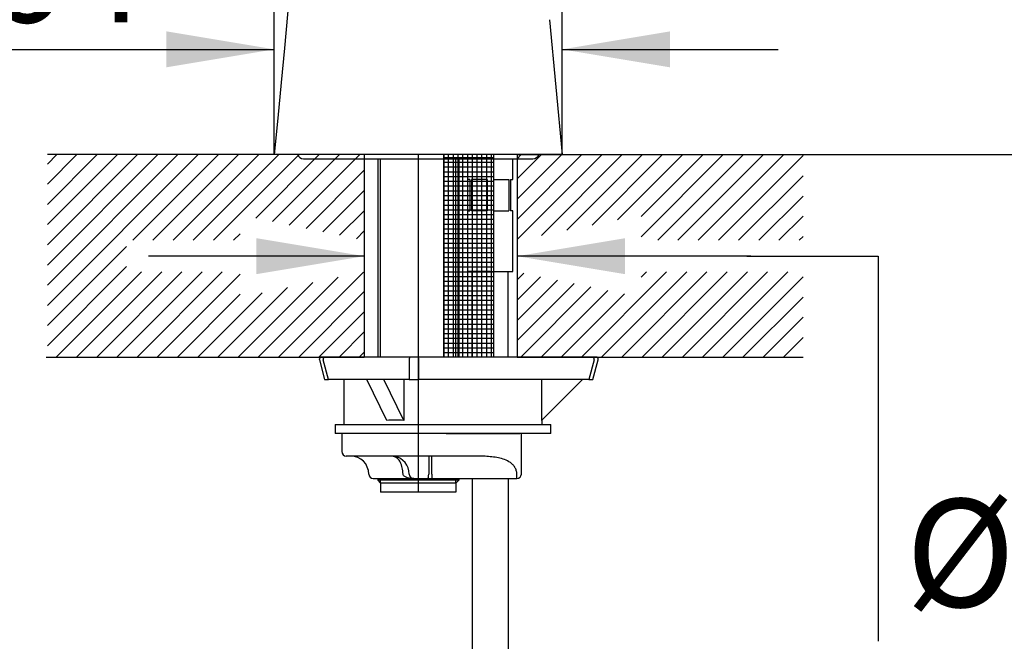
# Model space of a CAD drawing. Units: millimetres. Extents: x 22 to 1165, y 19 to 1652.
# Drawn here: x 254 to 473, y 670 to 808 of the extents above; entities that cross this region are included whole.
import ezdxf
from ezdxf.enums import TextEntityAlignment as Align
from ezdxf.lldxf.tags import DXFTag

# ---------------------------------------------------------------- set-up
doc = ezdxf.new("R2010")
doc.units = ezdxf.units.MM
doc.header["$LTSCALE"] = 4
for name, color, linetype in [('Layer15', 7, 'Continuous'), ('Layer3', 7, 'Continuous'), ('Layer53', 7, 'Continuous'), ('Layer6', 7, 'Continuous'), ('MDS_Layer100_Posit', 7, 'Continuous'), ('Standard', 7, 'Continuous')]:
    doc.layers.add(name, color=color, linetype=linetype)
doc.styles.add('SEACAD_Arial', font='arial.ttf')
doc.styles.add('SEACAD_Solid_Edge_ANSI1_Symbols', font='semeca1.ttf')
tags = doc.linetypes.add('CENTER2', pattern=[28.575, 19.05, -3.175, 3.175, -3.175]).pattern_tags.tags
tags[10:11] = [DXFTag(74, 4), DXFTag(75, 0), DXFTag(340, '0'), DXFTag(46, 0.0), DXFTag(50, 0.0), DXFTag(44, 0.0), DXFTag(45, 0.0)]
tags[8:9] = [DXFTag(74, 4), DXFTag(75, 0), DXFTag(340, '0'), DXFTag(46, 0.0), DXFTag(50, 0.0), DXFTag(44, 0.0), DXFTag(45, 0.0)]
tags[6:7] = [DXFTag(74, 4), DXFTag(75, 0), DXFTag(340, '0'), DXFTag(46, 0.0), DXFTag(50, 0.0), DXFTag(44, 0.0), DXFTag(45, 0.0)]
tags[4:5] = [DXFTag(74, 4), DXFTag(75, 0), DXFTag(340, '0'), DXFTag(46, 0.0), DXFTag(50, 0.0), DXFTag(44, 0.0), DXFTag(45, 0.0)]
doc.dimstyles.new('TPI_1_4', dxfattribs={"dimtxt": 24, "dimasz": 24, "dimexe": 12, "dimexo": 0, "dimgap": 6, "dimtad": 0, "dimtih": 1, "dimtoh": 1, "dimdec": 0, "dimtxsty": 'SEACAD_Arial', "dimblk1": '_SE_FILLED', "dimblk2": '_SE_FILLED', "dimsah": 1, "dimcen": 12, "dimadec": 0, "dimazin": 0, "dimtfac": 0.7, "dimtdec": 3, "dimtofl": 0, "dimtmove": 0, "dimatfit": 3, "dimfxl": 1, "dimtolj": 1, "dimarcsym": 0})

# ---------------------------------------------------------------- blocks, each defined once
blk = doc.blocks.new('DMBLK6')
at = {"layer": 'Layer3', "linetype": 'Continuous'}
for points in [[(306.49, 759.92), (306.49, 751.92), (330.49, 755.92)], [(388.49, 759.92), (364.49, 755.92), (388.49, 751.92)]]:
    blk.add_hatch(color=7, dxfattribs=at).paths.add_polyline_path(points)
at = {"layer": 'Layer3', "color": 7, "linetype": 'Continuous'}
for p, q in [((330.49, 755.92), (282.49, 755.92)), ((416.47, 755.92), (364.49, 755.92))]:
    blk.add_line(p, q, dxfattribs=at)
blk = doc.blocks.new('_SE_FILLED')
at = {"color": 0}
blk.add_line((0, 0), (-1, 0), dxfattribs=at)
blk.add_solid([(0, 0), (-1, -0.1665), (-1, 0.1665), (0, 0)], dxfattribs=at)
blk = doc.blocks.new('DMBLK14')
at = {"layer": 'Layer3', "linetype": 'Continuous'}
for points in [[(286.49, 805.9), (286.49, 797.9), (310.49, 801.9)], [(398.49, 805.9), (374.49, 801.9), (398.49, 797.9)]]:
    blk.add_hatch(color=7, dxfattribs=at).paths.add_polyline_path(points)
at = {"layer": 'Layer3', "color": 7, "linetype": 'Continuous'}
for p, q in [((310.49, 778.49), (310.49, 813.9)), ((374.49, 778.49), (374.49, 813.9)), ((205.16, 801.9), (310.49, 801.9)), ((374.49, 801.9), (422.49, 801.9))]:
    blk.add_line(p, q, dxfattribs=at)
for s, style, p in [('O', 'SEACAD_Solid_Edge_ANSI1_Symbols', (213.56, 831.9)), ('64', 'SEACAD_Arial', (245.72, 831.9))]:
    blk.add_text(s, height=24, dxfattribs=dict(at, style=style)).set_placement(p, align=Align.TOP_LEFT)
blk = doc.blocks.new('DMBLK15')
at = {"layer": 'Layer3', "linetype": 'Continuous'}
for points in [[(647.56, 754.49), (643.56, 778.49), (639.56, 754.49)], [(647.56, 392.49), (639.56, 392.49), (643.56, 368.49)]]:
    blk.add_hatch(color=7, dxfattribs=at).paths.add_polyline_path(points)
at = {"layer": 'Layer3', "color": 7, "linetype": 'Continuous'}
for p, q in [((428.04, 778.49), (655.56, 778.49)), ((643.56, 778.49), (643.56, 506.93)), ((643.56, 466.13), (643.56, 368.49)), ((342.49, 368.49), (655.56, 368.49))]:
    blk.add_line(p, q, dxfattribs=at)
at = {"layer": 'Layer3', "color": 7, "linetype": 'Continuous', "style": 'SEACAD_Arial'}
for s, p in [('410', (574.64, 498.53)), ('- 300', (635.79, 498.53))]:
    blk.add_text(s, height=24, dxfattribs=at).set_placement(p, align=Align.TOP_LEFT)
blk = doc.blocks.new('DMBLK16')
at = {"layer": 'Layer3', "linetype": 'Continuous'}
for points in [[(575.56, 754.49), (571.56, 778.49), (567.56, 754.49)], [(575.56, 412.49), (567.56, 412.49), (571.56, 388.49)]]:
    blk.add_hatch(color=7, dxfattribs=at).paths.add_polyline_path(points)
at = {"layer": 'Layer3', "color": 7, "linetype": 'Continuous'}
for p, q in [((428.04, 778.49), (583.56, 778.49)), ((571.56, 778.49), (571.56, 639.89)), ((571.56, 563.09), (571.56, 388.49)), ((541.22, 388.49), (583.56, 388.49))]:
    blk.add_line(p, q, dxfattribs=at)
at = {"layer": 'Layer3', "color": 7, "linetype": 'Continuous', "style": 'SEACAD_Arial'}
for s, p in [('(420)', (532.43, 631.49)), ('390', (543.39, 595.49))]:
    blk.add_text(s, height=24, dxfattribs=at).set_placement(p, align=Align.TOP_LEFT)

msp = doc.modelspace()

# ---------------------------------------------------------------- hatches: boundary and pattern name
at = {"layer": 'Layer53', "linetype": 'Continuous'}
h = msp.add_hatch(dxfattribs=at)
h.set_pattern_fill('LINE', angle=45, style=0)
h.paths.add_polyline_path([(260.036, 778.491), (260.036, 733.491), (330.486, 733.491), (330.486, 752.426), (302.924, 746.811), (302.924, 752.426), (277.656, 752.426), (277.656, 759.445), (302.924, 759.445), (302.924, 765.06), (330.486, 759.445), (330.486, 778.491), (317.037, 778.491)])
h = msp.add_hatch(dxfattribs=at)
h.set_pattern_fill('LINE', angle=45, style=0)
h.paths.add_polyline_path([(428.036, 778.491), (364.486, 778.491), (364.486, 759.445), (392.048, 765.06), (392.048, 759.445), (428.036, 759.445)])
h = msp.add_hatch(dxfattribs=at)
h.set_pattern_fill('LINE', angle=45, style=0)
h.paths.add_polyline_path([(392.048, 746.811), (364.486, 752.426), (364.486, 733.491), (428.036, 733.491), (428.036, 752.426), (392.048, 752.426)])
at = {"layer": 'Layer6', "linetype": 'Continuous'}
h = msp.add_hatch(dxfattribs=at)
h.set_pattern_fill('NET', scale=0.333333, style=0)
edge = h.paths.add_edge_path()
edge.add_line((359.186, 733.527), (359.186, 778.491))
edge.add_line((359.186, 778.491), (348.186, 778.491))
edge.add_line((348.186, 778.491), (348.186, 733.491))
edge.add_line((348.186, 733.491), (359.186, 733.491))

# ---------------------------------------------------------------- linework, layer by layer
at = {"layer": 'Layer15', "color": 7, "linetype": 'Continuous'}
for p, q in [((348.186, 778.473), (348.186, 733.464)), ((359.186, 778.527), (359.186, 733.527))]:
    msp.add_line(p, q, dxfattribs=at)
at = {"layer": 'Layer3', "color": 7, "linetype": 'Continuous'}
for p, q in [((415.515, 755.918), (444.749, 755.918)), ((444.749, 755.918), (444.749, 670.304))]:
    msp.add_line(p, q, dxfattribs=at)
at = {"layer": 'Layer53', "color": 7, "linetype": 'Continuous'}
for p, q in [((330.486, 778.491), (260.036, 778.491)), ((330.486, 778.491), (330.486, 733.491)), ((364.486, 778.491), (428.036, 778.491)), ((364.486, 778.491), (364.486, 733.491)), ((259.782, 733.491), (330.486, 733.491)), ((364.486, 733.491), (428.036, 733.491))]:
    msp.add_line(p, q, dxfattribs=at)
at = {"layer": 'Layer6', "color": 7, "linetype": 'Continuous'}
for p, q in [((354.486, 706.491), (354.486, 635.491)), ((362.486, 706.491), (362.486, 635.491))]:
    msp.add_line(p, q, dxfattribs=at)
at = {"layer": 'MDS_Layer100_Posit', "color": 7, "linetype": 'Continuous'}
for p, q in [((371.648, 808.491), (374.486, 778.491)), ((374.486, 778.491), (310.486, 778.491)), ((316.986, 777.591), (367.986, 777.591)), ((333.486, 777.591), (333.486, 733.491)), ((334.1, 733.491), (334.1, 777.591)), ((350.873, 733.491), (350.873, 777.591)), ((351.486, 777.591), (351.486, 733.491)), ((353.486, 772.991), (353.486, 777.591)), ((363.486, 772.991), (363.486, 777.591)), ((353.986, 772.991), (353.486, 772.991)), ((353.986, 772.991), (353.986, 765.991)), ((357.786, 772.991), (354.349, 772.991)), ((354.349, 772.991), (354.349, 765.991)), ((357.786, 772.991), (357.786, 765.991)), ((359.186, 772.991), (362.624, 772.991)), ((359.186, 772.991), (359.186, 765.991)), ((362.624, 772.991), (362.624, 765.991)), ((362.986, 772.991), (363.486, 772.991)), ((362.986, 772.991), (362.986, 765.991)), ((353.486, 765.991), (353.986, 765.991)), ((353.486, 752.491), (353.486, 765.991)), ((357.786, 765.991), (354.349, 765.991)), ((359.186, 765.991), (362.624, 765.991)), ((363.486, 765.991), (362.986, 765.991)), ((363.486, 752.491), (363.486, 765.991)), ((358.486, 752.491), (353.486, 752.491)), ((354.486, 733.491), (354.486, 752.491)), ((358.486, 752.491), (363.486, 752.491)), ((362.486, 733.491), (362.486, 752.491)), ((321.648, 733.491), (320.988, 733.491)), ((340.771, 733.491), (321.648, 733.491)), ((342.349, 733.491), (340.771, 733.491)), ((381.325, 733.491), (342.349, 733.491)), ((381.985, 733.491), (381.325, 733.491)), ((320.505, 732.862), (321.676, 728.491)), ((322.556, 728.491), (321.385, 732.862)), ((340.508, 732.862), (340.508, 728.491)), ((342.612, 728.491), (342.612, 732.862)), ((381.588, 732.862), (380.417, 728.491)), ((381.297, 728.491), (382.468, 732.862)), ((321.676, 728.491), (322.556, 728.491)), ((340.508, 728.491), (322.556, 728.491)), ((325.986, 718.491), (325.986, 728.491)), ((335.491, 719.386), (331.077, 728.491)), ((339.252, 719.386), (334.838, 728.491)), ((339.252, 728.491), (339.252, 719.386)), ((340.508, 728.491), (342.612, 728.491)), ((380.417, 728.491), (342.612, 728.491)), ((369.881, 719.386), (378.986, 728.491)), ((369.881, 728.491), (369.881, 719.386)), ((380.417, 728.491), (381.297, 728.491)), ((323.986, 718.491), (371.986, 718.491)), ((323.986, 718.491), (323.986, 716.491)), ((369.986, 719.491), (369.986, 718.491)), ((371.986, 716.491), (371.986, 718.491)), ((365.06, 716.491), (323.986, 716.491)), ((325.486, 716.491), (325.486, 712.491)), ((348.736, 716.491), (365.06, 716.491)), ((365.411, 716.491), (365.06, 716.491)), ((371.986, 716.491), (365.411, 716.491)), ((365.411, 707.491), (365.411, 716.491)), ((341.499, 711.491), (326.486, 711.491)), ((344.434, 711.491), (341.499, 711.491)), ((354.256, 711.491), (344.434, 711.491)), ((344.82, 711.491), (344.82, 707.491)), ((345.486, 707.491), (345.486, 711.491)), ((345.486, 707.491), (345.486, 706.491)), ((364.411, 706.491), (364.411, 707.491)), ((332.486, 706.491), (341.486, 706.491)), ((333.486, 706.491), (333.486, 706.141)), ((351.486, 706.141), (333.486, 706.141)), ((333.486, 706.141), (334.136, 705.491)), ((334.1, 705.528), (334.1, 706.491)), ((350.836, 705.491), (334.136, 705.491)), ((334.136, 705.491), (334.136, 703.491)), ((341.486, 706.491), (345.486, 706.491)), ((345.486, 706.491), (364.411, 706.491)), ((351.486, 706.141), (350.836, 705.491)), ((350.836, 705.491), (350.836, 703.491)), ((350.873, 705.528), (350.873, 706.491)), ((351.486, 706.491), (351.486, 706.141)), ((350.836, 703.491), (334.136, 703.491))]:
    msp.add_line(p, q, dxfattribs=at)
for centre, radius, start, end in [((316.986, 779.091), 1.5, 203.57818, 270), ((367.986, 779.091), 1.5, 270, 336.42182), ((320.988, 732.991), 0.5, 90, 195), ((381.985, 732.991), 0.5, 345, 90), ((326.486, 712.491), 1, 180, 270), ((327.486, 707.491), 4, 0, 90), ((336.486, 707.491), 4, 0, 79.19307), ((332.486, 707.491), 1, 180, 270), ((341.486, 707.491), 1, 180, 270), ((364.411, 707.491), 1, 270, 0)]:
    msp.add_arc(centre, radius, start, end, dxfattribs=at)
for centre, major_axis, ratio, start_param, end_param in [((321.648, 732.991), (0, 0.5), 0.544639, 0, 1.8325957), ((340.771, 732.991), (0, 0.5), 0.544639, 0, 1.8325957), ((342.349, 732.991), (0, 0.5), 0.544639, 4.4505896, 6.2831853), ((381.325, 732.991), (0, -0.5), 0.544639, 1.3089969, 3.1415927), ((347.986, 697.491), (-18.956, 18.956), 0.589045, -0.6302089, -0.4344419), ((336.861, 709.456), (-0.375, -1.965), 0.5478335, 3.1415927, 3.3499822), ((344.597, 707.491), (0, -1), 0.2222222, 0, 1.5707963)]:
    msp.add_ellipse(centre, major_axis=major_axis, ratio=ratio, start_param=start_param, end_param=end_param, dxfattribs=at)
msp.add_open_spline([(327.486, 977.991), (327.482, 968.079), (327.204, 954.519), (310.486, 778.491)], degree=3, dxfattribs=at)
for points, knots in [([(364.411, 707.491), (364.411, 707.761), (364.372, 708.021), (364.26, 708.399), (364.214, 708.522), (364.108, 708.756), (364.048, 708.868), (363.85, 709.19), (363.693, 709.386), (363.352, 709.733), (363.167, 709.888), (362.574, 710.306), (362.148, 710.515), (361.251, 710.854), (360.78, 710.982), (359.35, 711.282), (358.362, 711.375), (356.842, 711.454), (356.329, 711.47), (355.297, 711.488), (354.778, 711.491), (354.256, 711.491)], [0, 0, 0, 0, 0.0625, 0.0625, 0.09375, 0.09375, 0.125, 0.125, 0.1875, 0.1875, 0.25, 0.25, 0.375, 0.375, 0.5, 0.5, 0.75, 0.75, 0.875, 0.875, 1, 1, 1, 1]), ([(339.102, 707.491), (339.102, 707.729), (339.089, 707.962), (339.04, 708.423), (339.003, 708.651), (338.904, 709.092), (338.843, 709.302), (338.7, 709.703), (338.616, 709.894), (338.429, 710.247), (338.326, 710.409), (338.102, 710.702), (337.979, 710.835), (337.722, 711.063), (337.588, 711.159), (337.306, 711.316), (337.158, 711.378), (337.006, 711.42)], [0, 0, 0, 0, 0.125, 0.125, 0.25, 0.25, 0.375, 0.375, 0.5, 0.5, 0.625, 0.625, 0.75, 0.75, 0.875, 0.875, 1, 1, 1, 1]), ([(341.486, 706.491), (341.256, 706.491), (341.027, 706.501), (340.57, 706.549), (340.343, 706.586), (339.895, 706.708), (339.675, 706.79), (339.38, 706.987), (339.29, 707.064), (339.149, 707.256), (339.102, 707.37), (339.102, 707.491)], [0, 0, 0, 0, 0.25, 0.25, 0.5, 0.5, 0.75, 0.75, 0.875, 0.875, 1, 1, 1, 1])]:
    msp.add_open_spline(points, degree=3, knots=knots, dxfattribs=at)
at = {"layer": 'Standard', "color": 7, "linetype": 'CENTER2'}
msp.add_line((342.486, 778.491), (342.486, 703.491), dxfattribs=at)

# ---------------------------------------------------------------- texts
at = {"layer": 'Layer3', "insert": (450.833, 701.94), "char_height": 24, "width": 70.75612, "attachment_point": 1}
msp.add_mtext('{\\fArial|b0||i0||c0|p34;\\C7;\\H24.;\\W1.;Ø34}', dxfattribs=at)

# ---------------------------------------------------------------- dimensions: what is measured, and where the dimension line sits
at = {"layer": 'Layer3', "color": 7, "linetype": 'Continuous'}
for base, p1, p2, angle, text, picture, middle, dimtype in [((310.486, 801.902), (310.486, 778.491), (374.486, 778.491), 0, '\\A1;%%C <>', 'DMBLK14', (291.689, 801.902), 161), ((643.564, 368.491), (428.036, 778.491), (342.486, 368.491), 90, '\\A1;<> - 300', 'DMBLK15', (643.564, 486.531), 160), ((571.564, 388.491), (428.036, 778.491), (541.225, 388.491), 90, '\\A1;(420)\\P<>', 'DMBLK16', (571.564, 583.491), 160)]:
    dim = msp.add_linear_dim(base=base, p1=p1, p2=p2, angle=angle, text=text, dimstyle='TPI_1_4', dxfattribs=at)
    dim.commit()
    dim.dimension.update_dxf_attribs({"geometry": picture, "text_midpoint": middle, "dimtype": dimtype})
dim = msp.add_linear_dim(base=(330.486, 755.916), p1=(364.486, 733.491), p2=(330.486, 733.491), text='\\A1;{}', dimstyle='TPI_1_4', dxfattribs=at)
dim.commit()
dim.dimension.update_dxf_attribs({"geometry": 'DMBLK6', "text_midpoint": (416.466, 755.916), "dimtype": 160})

doc.saveas('drawing.dxf')
